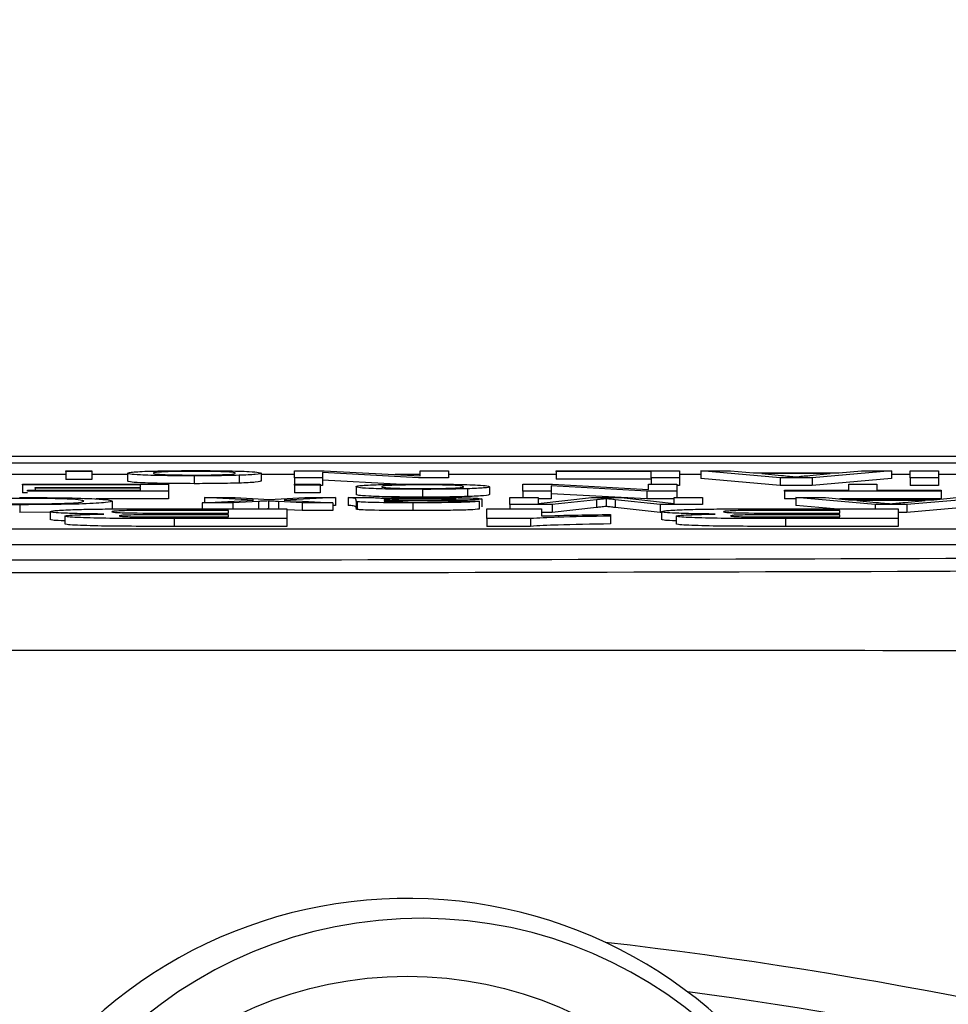
# Model space of a CAD drawing. Units: millimetres. Extents: x -5 to 599, y -5 to 425.
# Drawn here: x 99 to 100, y 261 to 262 of the extents above; entities that cross this region are included whole.
import ezdxf

# ---------------------------------------------------------------- set-up
doc = ezdxf.new("R2010")
doc.units = ezdxf.units.MM
doc.header["$PDSIZE"] = -1
doc.layers.add('DIMENSIONS', color=7, linetype='Continuous')
doc.styles.add('SLDTEXTSTYLE1', font='GOTHIC.TTF', dxfattribs={"width": 0.913})
doc.dimstyles.new('SLDDIMSTYLE3', dxfattribs={"dimtxt": 3.175, "dimasz": 4.7625, "dimexe": 0, "dimexo": 0.0625, "dimgap": 0.79375, "dimtad": 1, "dimdec": 1, "dimlfac": 7, "dimrnd": 1e-09, "dimzin": 4, "dimdsep": 46, "dimtxsty": 'SLDTEXTSTYLE1', "dimsah": 1, "dimcen": 0.09, "dimadec": 0, "dimazin": 1, "dimtfac": 1, "dimtdec": 1, "dimtofl": 0, "dimtmove": 0, "dimatfit": 3, "dimfxl": 1, "dimfrac": 2, "dimtolj": 1, "dimtzin": 12, "dimarcsym": 0})

# ---------------------------------------------------------------- blocks, each defined once
blk = doc.blocks.new('_D_16')
at = {"layer": 'Defpoints', "color": 0}
for p in [(66.2213, 265.9336), (66.2213, 238.7907), (188.6961, 238.7907)]:
    blk.add_point(p, dxfattribs=at)
at = {"layer": 'DIMENSIONS', "color": 0, "lineweight": -2}
for p, q in [((66.2838, 265.9336), (188.6961, 265.9336)), ((188.6961, 261.1711), (188.6961, 243.5532)), ((66.2838, 238.7907), (188.6961, 238.7907))]:
    blk.add_line(p, q, dxfattribs=at)
at = {"layer": 'DIMENSIONS', "color": 0}
for points in [[(189.4899, 261.1711), (187.9024, 261.1711), (188.6961, 265.9336)], [(187.9024, 243.5532), (189.4899, 243.5532), (188.6961, 238.7907)]]:
    blk.add_solid(points, dxfattribs=at)
at = {"layer": 'DIMENSIONS', "color": 0, "insert": (183.7876, 252.8641), "char_height": 3.175, "attachment_point": 2, "rotation": 90, "style": 'SLDTEXTSTYLE1'}
blk.add_mtext('\\A1;190.0 [7.48]', dxfattribs=at)

msp = doc.modelspace()

# ---------------------------------------------------------------- linework, layer by layer
at = {"color": 0, "linetype": 'Continuous', "lineweight": 25}
for p, q in [((103.4883, 261.6478), (94.0114, 261.6478)), ((103.4881, 261.6478), (94.0116, 261.6478)), ((94.4641, 261.6363), (103.0356, 261.6363)), ((98.7242, 261.6205), (98.7242, 261.6221)), ((98.7242, 261.6221), (98.7713, 261.6221)), ((98.7713, 261.6205), (98.7242, 261.6205)), ((98.7242, 261.6205), (98.7242, 261.6062)), ((98.7713, 261.6221), (98.7713, 261.6205)), ((98.7713, 261.6205), (98.7713, 261.6062)), ((98.8371, 261.6173), (98.8371, 261.603)), ((99.0817, 261.6174), (99.0817, 261.6032)), ((99.1429, 261.6093), (99.1429, 261.6221)), ((99.1429, 261.6221), (99.1976, 261.6221)), ((99.3704, 261.6093), (99.1946, 261.6189)), ((99.1946, 261.6189), (99.1946, 261.6093)), ((99.1976, 261.6221), (99.3734, 261.6126)), ((99.3734, 261.6126), (99.3734, 261.6221)), ((99.3734, 261.6221), (99.4251, 261.6221)), ((99.4251, 261.6221), (99.4251, 261.6093)), ((99.6227, 261.6206), (99.6227, 261.6221)), ((99.6227, 261.6221), (99.8485, 261.6221)), ((99.7967, 261.6206), (99.6227, 261.6206)), ((99.6227, 261.6206), (99.6227, 261.6064)), ((99.7967, 261.6093), (99.7967, 261.6206)), ((99.8485, 261.6221), (99.8485, 261.6093)), ((100.0333, 261.6093), (99.8876, 261.6221)), ((99.8876, 261.6221), (99.9425, 261.6221)), ((99.8876, 261.6221), (99.8876, 261.6078)), ((99.9425, 261.6221), (99.9843, 261.6182)), ((99.9843, 261.6182), (100.1407, 261.6182)), ((100.1251, 261.6167), (99.9999, 261.6167)), ((99.9999, 261.6167), (100.0355, 261.6133)), ((100.0875, 261.6132), (100.1251, 261.6167)), ((100.2373, 261.6221), (100.0917, 261.6093)), ((100.1407, 261.6182), (100.1824, 261.6221)), ((100.1824, 261.6221), (100.2373, 261.6221)), ((100.2373, 261.6221), (100.2373, 261.6078)), ((100.2718, 261.6093), (100.2718, 261.6221)), ((100.2718, 261.6221), (100.3235, 261.6221)), ((100.3235, 261.6221), (100.3235, 261.6093)), ((98.7242, 261.6151), (98.5339, 261.6151)), ((98.7713, 261.6062), (98.7242, 261.6062)), ((98.8371, 261.6151), (98.7713, 261.6151)), ((98.9593, 261.6126), (98.9593, 261.5983)), ((99.0414, 261.6136), (99.0414, 261.5993)), ((99.1429, 261.6151), (99.0817, 261.6151)), ((99.1946, 261.6093), (99.1429, 261.6093)), ((99.1429, 261.6093), (99.1429, 261.5974)), ((99.1946, 261.6093), (99.1946, 261.595)), ((99.3295, 261.5973), (99.1946, 261.6046)), ((99.3734, 261.6151), (99.3274, 261.6151)), ((99.4251, 261.6093), (99.3704, 261.6093)), ((99.6227, 261.6151), (99.4251, 261.6151)), ((99.7967, 261.6064), (99.6227, 261.6064)), ((99.8485, 261.6093), (99.7967, 261.6093)), ((99.7967, 261.6093), (99.7967, 261.5974)), ((99.8876, 261.6151), (99.8485, 261.6151)), ((99.8485, 261.6093), (99.8485, 261.595)), ((100.0333, 261.595), (99.8876, 261.6078)), ((100.0917, 261.6093), (100.0333, 261.6093)), ((100.0333, 261.6093), (100.0333, 261.595)), ((100.0917, 261.6093), (100.0917, 261.595)), ((100.2373, 261.6078), (100.0917, 261.595)), ((100.2718, 261.6151), (100.2373, 261.6151)), ((100.3235, 261.6093), (100.2718, 261.6093)), ((100.2718, 261.6093), (100.2718, 261.595)), ((100.3829, 261.6151), (100.3235, 261.6151)), ((100.3235, 261.6093), (100.3235, 261.595)), ((98.6443, 261.596), (98.6443, 261.5974)), ((98.6443, 261.5974), (98.9124, 261.5974)), ((98.8606, 261.596), (98.6443, 261.596)), ((98.6443, 261.596), (98.6443, 261.5817)), ((98.6537, 261.5817), (98.6443, 261.5817)), ((98.6537, 261.5846), (98.6537, 261.5861)), ((98.6537, 261.5861), (98.8606, 261.5861)), ((98.9124, 261.5846), (98.6537, 261.5846)), ((98.6678, 261.59), (98.6678, 261.5915)), ((98.6678, 261.5915), (98.8606, 261.5915)), ((98.8606, 261.59), (98.6678, 261.59)), ((98.6678, 261.59), (98.6678, 261.5861)), ((98.8606, 261.5915), (98.8606, 261.596)), ((98.8606, 261.5861), (98.8606, 261.59)), ((98.9124, 261.5974), (98.9124, 261.5846)), ((98.9124, 261.5846), (98.9124, 261.5703)), ((99.1429, 261.5974), (99.1899, 261.5974)), ((99.1429, 261.5958), (99.1429, 261.5974)), ((99.1429, 261.5958), (99.1429, 261.5815)), ((99.1899, 261.5958), (99.1429, 261.5958)), ((99.1899, 261.5815), (99.1429, 261.5815)), ((99.1899, 261.5974), (99.1899, 261.5958)), ((99.1899, 261.5958), (99.1899, 261.5815)), ((99.1946, 261.595), (99.1899, 261.595)), ((99.2558, 261.5926), (99.2558, 261.5783)), ((99.3779, 261.5879), (99.3779, 261.5736)), ((99.46, 261.5889), (99.46, 261.5747)), ((99.5004, 261.5928), (99.5004, 261.5785)), ((99.5615, 261.5974), (99.6162, 261.5974)), ((99.5615, 261.5846), (99.5615, 261.5974)), ((99.5615, 261.5846), (99.5615, 261.5727)), ((99.6133, 261.5846), (99.5615, 261.5846)), ((99.7891, 261.5846), (99.6133, 261.5942)), ((99.6133, 261.5942), (99.6133, 261.5846)), ((99.6133, 261.5846), (99.6133, 261.5703)), ((99.7891, 261.5703), (99.6133, 261.5799)), ((99.6162, 261.5974), (99.792, 261.5879)), ((99.7891, 261.5846), (99.7891, 261.5703)), ((99.8437, 261.5846), (99.7891, 261.5846)), ((99.792, 261.5879), (99.792, 261.5974)), ((99.792, 261.5974), (99.8437, 261.5974)), ((99.8437, 261.5974), (99.8437, 261.5846)), ((99.8485, 261.595), (99.8437, 261.595)), ((99.8437, 261.5846), (99.8437, 261.5727)), ((100.0917, 261.595), (100.0333, 261.595)), ((100.0413, 261.5846), (100.0413, 261.5861)), ((100.0413, 261.5861), (100.1589, 261.5861)), ((100.3282, 261.5846), (100.0413, 261.5846)), ((100.0413, 261.5846), (100.0413, 261.5703)), ((100.1589, 261.5861), (100.1589, 261.5974)), ((100.1589, 261.5974), (100.2107, 261.5974)), ((100.2107, 261.5974), (100.2107, 261.5861)), ((100.2107, 261.5861), (100.3282, 261.5861)), ((100.3235, 261.595), (100.2718, 261.595)), ((100.3282, 261.5861), (100.3282, 261.5846)), ((100.3282, 261.5846), (100.3282, 261.5703)), ((98.9124, 261.5703), (98.7791, 261.5703)), ((98.8089, 261.5662), (98.8089, 261.552)), ((98.9737, 261.5634), (99.0677, 261.5681)), ((99.03, 261.5634), (98.9737, 261.5634)), ((98.9737, 261.5634), (98.9737, 261.5523)), ((99.0677, 261.5681), (98.9782, 261.5727)), ((98.9782, 261.5727), (99.0346, 261.5727)), ((98.9782, 261.5727), (98.9782, 261.5636)), ((99.0771, 261.5657), (99.03, 261.5634)), ((99.03, 261.5634), (99.03, 261.5523)), ((99.0346, 261.5727), (99.0868, 261.57)), ((99.0771, 261.5657), (99.0771, 261.5523)), ((99.0868, 261.57), (99.0966, 261.5695)), ((99.0951, 261.5666), (99.0951, 261.5523)), ((99.0966, 261.5695), (99.1618, 261.5727)), ((99.1571, 261.5634), (99.1136, 261.5657)), ((99.1136, 261.5657), (99.1136, 261.5523)), ((99.2181, 261.5727), (99.1241, 261.5681)), ((99.1241, 261.5681), (99.2134, 261.5634)), ((99.1571, 261.5634), (99.1571, 261.5491)), ((99.2134, 261.5634), (99.1571, 261.5634)), ((99.1618, 261.5727), (99.2181, 261.5727)), ((99.2134, 261.5634), (99.2134, 261.5491)), ((99.2181, 261.5727), (99.2181, 261.5585)), ((99.2417, 261.5727), (99.2887, 261.5727)), ((99.2417, 261.5727), (99.2417, 261.5585)), ((99.2558, 261.5667), (99.2558, 261.5687)), ((99.2558, 261.5667), (99.2558, 261.5524)), ((99.258, 261.5653), (99.258, 261.551)), ((99.3077, 261.5688), (99.3075, 261.5683)), ((99.3077, 261.5668), (99.3077, 261.5664)), ((99.3601, 261.5632), (99.3601, 261.5489)), ((99.4345, 261.5662), (99.4815, 261.566)), ((99.4815, 261.566), (99.4815, 261.5517)), ((99.4863, 261.5703), (99.4863, 261.556)), ((99.538, 261.5599), (99.538, 261.5727)), ((99.538, 261.5727), (99.5897, 261.5727)), ((99.5897, 261.5727), (99.5897, 261.5619)), ((99.5897, 261.5619), (99.6876, 261.5727)), ((99.6133, 261.5703), (99.5897, 261.5703)), ((99.6964, 261.5688), (99.6152, 261.5599)), ((99.6876, 261.5727), (99.7417, 261.5727)), ((99.6964, 261.5688), (99.6964, 261.5545)), ((99.7144, 261.5708), (99.7144, 261.5565)), ((99.813, 261.5599), (99.7309, 261.5689)), ((99.7309, 261.5689), (99.7309, 261.5546)), ((99.7417, 261.5727), (99.839, 261.5619)), ((99.839, 261.5703), (99.7891, 261.5703)), ((99.839, 261.5619), (99.839, 261.5727)), ((99.839, 261.5727), (99.8908, 261.5727)), ((99.8908, 261.5727), (99.8908, 261.5599)), ((100.0617, 261.5703), (100.0413, 261.5703)), ((100.0617, 261.5727), (100.0617, 261.5585)), ((100.2073, 261.5599), (100.0617, 261.5727)), ((100.0617, 261.5727), (100.1166, 261.5727)), ((100.1166, 261.5727), (100.1583, 261.5688)), ((100.3282, 261.5703), (100.142, 261.5703)), ((100.1583, 261.5688), (100.3147, 261.5688)), ((100.2991, 261.5673), (100.1739, 261.5673)), ((100.1739, 261.5673), (100.2095, 261.564)), ((100.2616, 261.5638), (100.2991, 261.5673)), ((100.4114, 261.5727), (100.2657, 261.5599)), ((100.3147, 261.5688), (100.3565, 261.5727)), ((98.6398, 261.5598), (98.6398, 261.5455)), ((98.6951, 261.5458), (98.6398, 261.5455)), ((98.6951, 261.547), (98.6951, 261.5327)), ((99.022, 261.5493), (98.9286, 261.5493)), ((98.9405, 261.5444), (99.022, 261.5444)), ((98.9525, 261.5523), (99.1287, 261.5523)), ((99.022, 261.5444), (99.022, 261.5493)), ((99.0951, 261.5523), (99.0937, 261.5523)), ((99.0964, 261.5523), (99.0951, 261.5523)), ((99.1287, 261.5523), (99.1287, 261.5344)), ((99.1571, 261.5491), (99.1287, 261.5506)), ((99.2134, 261.5491), (99.1571, 261.5491)), ((99.2181, 261.5585), (99.2134, 261.5582)), ((99.4956, 261.5523), (99.5957, 261.5523)), ((99.4956, 261.5344), (99.4956, 261.5523)), ((99.6152, 261.5599), (99.538, 261.5599)), ((99.538, 261.5599), (99.538, 261.5523)), ((99.5957, 261.5523), (99.5957, 261.5392)), ((99.6152, 261.5457), (99.5957, 261.5457)), ((99.6152, 261.5599), (99.6152, 261.5457)), ((99.6964, 261.5545), (99.6152, 261.5457)), ((99.813, 261.5457), (99.7309, 261.5546)), ((99.8908, 261.5599), (99.813, 261.5599)), ((99.813, 261.5599), (99.813, 261.5457)), ((99.8158, 261.5457), (99.813, 261.5457)), ((99.8158, 261.547), (99.8158, 261.5327)), ((100.1427, 261.5493), (100.0493, 261.5493)), ((100.0613, 261.5444), (100.1427, 261.5444)), ((100.1321, 261.5523), (100.0617, 261.5585)), ((100.0733, 261.5523), (100.2494, 261.5523)), ((100.1427, 261.5444), (100.1427, 261.5493)), ((100.2073, 261.5599), (100.2073, 261.5523)), ((100.2657, 261.5599), (100.2073, 261.5599)), ((100.2494, 261.5523), (100.2494, 261.5344)), ((100.2657, 261.5457), (100.2494, 261.5457)), ((100.2657, 261.5599), (100.2657, 261.5457)), ((100.4114, 261.5585), (100.2657, 261.5457)), ((98.7218, 261.5388), (98.7218, 261.5245)), ((98.9222, 261.5344), (98.9222, 261.5201)), ((99.1287, 261.5344), (98.9222, 261.5344)), ((99.022, 261.5413), (98.9538, 261.5413)), ((98.9623, 261.5374), (99.022, 261.5374)), ((99.022, 261.5374), (99.022, 261.5413)), ((99.1287, 261.5344), (99.1287, 261.5201)), ((99.5755, 261.5344), (99.4956, 261.5344)), ((99.4956, 261.5344), (99.4956, 261.5201)), ((99.5755, 261.5344), (99.5755, 261.5201)), ((99.7224, 261.5418), (99.7224, 261.5388)), ((99.7224, 261.5388), (99.7224, 261.5245)), ((99.8425, 261.5388), (99.8425, 261.5245)), ((100.2494, 261.5344), (100.0429, 261.5344)), ((100.0429, 261.5344), (100.0429, 261.5201)), ((100.1427, 261.5413), (100.0745, 261.5413)), ((100.0831, 261.5374), (100.1427, 261.5374)), ((100.1427, 261.5374), (100.1427, 261.5413)), ((100.2494, 261.5344), (100.2494, 261.5201)), ((94.5892, 261.5153), (102.8749, 261.5153)), ((99.1287, 261.5201), (98.9222, 261.5201)), ((99.5755, 261.5201), (99.4956, 261.5201)), ((100.2494, 261.5201), (100.0429, 261.5201)), ((94.5892, 261.4868), (102.8749, 261.4868))]:
    msp.add_line(p, q, dxfattribs=at)
msp.add_circle((99.3495, 259.9814), 0.7143, dxfattribs=at)
for centre, radius, start, end in [((99.3495, 259.9814), 0.8571, 25.5, 145.5), ((99.3746, 260.0019), 0.8, 89.7073, 179.7073), ((99.3746, 260.0019), 0.8, 359.7073, 89.7073), ((98.7499, 252.3621), 8.4507, 73.5, 83.45745), ((98.7499, 252.3621), 8.3794, 73.5, 82.36038)]:
    msp.add_arc(centre, radius, start, end, dxfattribs=at)
for points, knots in [([(98.8371, 261.6173), (98.8378, 261.618), (98.8391, 261.6194), (98.8678, 261.6211), (98.9125, 261.6221), (98.9437, 261.6222), (98.9593, 261.6223)], [0, 0, 0, 0, 0.281033, 0.559513, 0.779602, 1, 1, 1, 1]), ([(98.9593, 261.6126), (98.94, 261.6127), (98.9015, 261.6128), (98.8596, 261.6141), (98.8395, 261.6157), (98.8379, 261.6168), (98.8371, 261.6173)], [0, 0, 0, 0, 0.279556, 0.5586, 0.778991, 1, 1, 1, 1]), ([(98.9593, 261.6208), (98.9506, 261.6208), (98.9332, 261.6207), (98.9107, 261.6202), (98.8871, 261.6192), (98.8854, 261.6181), (98.8842, 261.6174)], [0, 0, 0, 0, 0.187044, 0.373945, 0.560983, 1, 1, 1, 1]), ([(98.8842, 261.6174), (98.8847, 261.6169), (98.8859, 261.616), (98.9024, 261.6149), (98.9292, 261.6142), (98.9492, 261.6141), (98.9593, 261.6141)], [0, 0, 0, 0, 0.2810641, 0.5603164, 0.7801741, 1, 1, 1, 1]), ([(98.9593, 261.6223), (98.979, 261.6222), (99.0183, 261.6221), (99.061, 261.6207), (99.0795, 261.619), (99.081, 261.618), (99.0817, 261.6174)], [0, 0, 0, 0, 0.279616, 0.558371, 0.778858, 1, 1, 1, 1]), ([(99.0347, 261.6174), (99.0341, 261.6179), (99.033, 261.6188), (99.0172, 261.62), (98.9898, 261.6207), (98.9694, 261.6208), (98.9593, 261.6208)], [0, 0, 0, 0, 0.281129, 0.560384, 0.780159, 1, 1, 1, 1]), ([(98.9593, 261.6141), (98.9679, 261.6141), (98.9851, 261.6141), (99.0076, 261.6146), (99.0314, 261.6157), (99.0333, 261.6167), (99.0347, 261.6174)], [0, 0, 0, 0, 0.1871365, 0.3740246, 0.5610972, 1, 1, 1, 1]), ([(99.0817, 261.6174), (99.0807, 261.6166), (99.0788, 261.6152), (99.0528, 261.6141), (99.0414, 261.6136)], [0, 0, 0, 0, 0.5609635, 1, 1, 1, 1]), ([(98.9593, 261.5983), (98.94, 261.5984), (98.9015, 261.5985), (98.8596, 261.5999), (98.8395, 261.6014), (98.8379, 261.6025), (98.8371, 261.603)], [0, 0, 0, 0, 0.2795556, 0.5586004, 0.7789908, 1, 1, 1, 1]), ([(99.0414, 261.6136), (99.0275, 261.6133), (99.0026, 261.6127), (98.9725, 261.6126), (98.9593, 261.6126)], [0, 0, 0, 0, 0.559033, 1, 1, 1, 1]), ([(99.0414, 261.5993), (99.0275, 261.599), (99.0026, 261.5984), (98.9725, 261.5983), (98.9593, 261.5983)], [0, 0, 0, 0, 0.559033, 1, 1, 1, 1]), ([(99.0817, 261.6032), (99.0807, 261.6024), (99.0788, 261.6009), (99.0528, 261.5998), (99.0414, 261.5993)], [0, 0, 0, 0, 0.560963, 1, 1, 1, 1]), ([(100.0355, 261.6133), (100.0406, 261.6129), (100.0496, 261.612), (100.0585, 261.6112), (100.0625, 261.6108)], [0, 0, 0, 0, 0.560002, 1, 1, 1, 1]), ([(100.0625, 261.6108), (100.066, 261.6112), (100.0722, 261.6121), (100.0829, 261.6128), (100.0875, 261.6132)], [0, 0, 0, 0, 0.559915, 1, 1, 1, 1]), ([(99.2558, 261.5926), (99.2564, 261.5933), (99.2577, 261.5947), (99.2864, 261.5965), (99.3311, 261.5974), (99.3623, 261.5975), (99.3779, 261.5976)], [0, 0, 0, 0, 0.281033, 0.559513, 0.779602, 1, 1, 1, 1]), ([(99.3779, 261.5879), (99.3586, 261.588), (99.3201, 261.5881), (99.2782, 261.5894), (99.2581, 261.591), (99.2566, 261.5921), (99.2558, 261.5926)], [0, 0, 0, 0, 0.2795556, 0.5586004, 0.7789908, 1, 1, 1, 1]), ([(99.3779, 261.5961), (99.3692, 261.5961), (99.3518, 261.596), (99.3294, 261.5955), (99.3058, 261.5945), (99.304, 261.5934), (99.3028, 261.5927)], [0, 0, 0, 0, 0.1870444, 0.3739447, 0.5609834, 1, 1, 1, 1]), ([(99.3028, 261.5927), (99.3034, 261.5923), (99.3045, 261.5914), (99.3211, 261.5902), (99.3478, 261.5895), (99.3679, 261.5894), (99.3779, 261.5894)], [0, 0, 0, 0, 0.281064, 0.560316, 0.780174, 1, 1, 1, 1]), ([(99.3779, 261.5976), (99.3976, 261.5975), (99.4369, 261.5974), (99.4796, 261.596), (99.4981, 261.5944), (99.4996, 261.5933), (99.5004, 261.5928)], [0, 0, 0, 0, 0.279616, 0.558371, 0.778858, 1, 1, 1, 1]), ([(99.4533, 261.5927), (99.4528, 261.5932), (99.4516, 261.5941), (99.4358, 261.5953), (99.4084, 261.596), (99.3881, 261.5961), (99.3779, 261.5961)], [0, 0, 0, 0, 0.281129, 0.560384, 0.780159, 1, 1, 1, 1]), ([(99.3779, 261.5894), (99.3865, 261.5894), (99.4038, 261.5895), (99.4263, 261.59), (99.45, 261.591), (99.452, 261.592), (99.4533, 261.5927)], [0, 0, 0, 0, 0.1871365, 0.3740246, 0.5610972, 1, 1, 1, 1]), ([(99.46, 261.5889), (99.4461, 261.5886), (99.4212, 261.588), (99.3912, 261.5879), (99.3779, 261.5879)], [0, 0, 0, 0, 0.559033, 1, 1, 1, 1]), ([(99.5004, 261.5928), (99.4993, 261.5919), (99.4974, 261.5905), (99.4714, 261.5894), (99.46, 261.5889)], [0, 0, 0, 0, 0.560963, 1, 1, 1, 1]), ([(98.6398, 261.5598), (98.6219, 261.5598), (98.586, 261.5599), (98.5419, 261.5608), (98.5125, 261.5621), (98.5031, 261.563), (98.4984, 261.5635)], [0, 0, 0, 0, 0.280081, 0.559449, 0.779549, 1, 1, 1, 1]), ([(98.6437, 261.5714), (98.6296, 261.5714), (98.6014, 261.5713), (98.5585, 261.5702), (98.5475, 261.569), (98.5408, 261.5682)], [0, 0, 0, 0, 0.280711, 0.560905, 1, 1, 1, 1]), ([(98.5502, 261.5639), (98.5542, 261.5635), (98.5623, 261.5627), (98.5851, 261.5618), (98.6138, 261.5613), (98.6328, 261.5613), (98.6423, 261.5613)], [0, 0, 0, 0, 0.2805533, 0.5597389, 0.7796538, 1, 1, 1, 1]), ([(98.6388, 261.5729), (98.6663, 261.5728), (98.7211, 261.5727), (98.7791, 261.5708), (98.8044, 261.5685), (98.8074, 261.567), (98.8089, 261.5662)], [0, 0, 0, 0, 0.279955, 0.558088, 0.778912, 1, 1, 1, 1]), ([(98.8089, 261.5662), (98.8069, 261.5653), (98.803, 261.5635), (98.7621, 261.5612), (98.7021, 261.56), (98.6606, 261.5598), (98.6398, 261.5598)], [0, 0, 0, 0, 0.280492, 0.55957, 0.779615, 1, 1, 1, 1]), ([(98.6423, 261.5613), (98.6553, 261.5613), (98.6812, 261.5613), (98.7158, 261.562), (98.7515, 261.5636), (98.7548, 261.5652), (98.7572, 261.5662)], [0, 0, 0, 0, 0.187223, 0.373906, 0.560736, 1, 1, 1, 1]), ([(98.7572, 261.5662), (98.7561, 261.5669), (98.7541, 261.5683), (98.7327, 261.5701), (98.6901, 261.5712), (98.6592, 261.5714), (98.6437, 261.5714)], [0, 0, 0, 0, 0.281245, 0.5607156, 0.780138, 1, 1, 1, 1]), ([(99.0951, 261.5666), (99.0917, 261.5665), (99.0857, 261.5662), (99.0797, 261.5659), (99.0771, 261.5657)], [0, 0, 0, 0, 0.56, 1, 1, 1, 1]), ([(99.1136, 261.5657), (99.1101, 261.5658), (99.1039, 261.5662), (99.0978, 261.5665), (99.0951, 261.5666)], [0, 0, 0, 0, 0.5599984, 1, 1, 1, 1]), ([(99.2558, 261.5687), (99.2557, 261.5692), (99.2556, 261.5699), (99.2547, 261.571), (99.2516, 261.5719), (99.245, 261.5725), (99.2417, 261.5727)], [0, 0, 0, 0, 0.3402059, 0.5603391, 0.7801747, 1, 1, 1, 1]), ([(99.3779, 261.5736), (99.3586, 261.5737), (99.3201, 261.5739), (99.2782, 261.5752), (99.2581, 261.5768), (99.2566, 261.5778), (99.2558, 261.5783)], [0, 0, 0, 0, 0.279556, 0.5586, 0.778991, 1, 1, 1, 1]), ([(99.258, 261.5653), (99.2572, 261.5655), (99.2558, 261.566), (99.2558, 261.5665), (99.2558, 261.5667)], [0, 0, 0, 0, 0.5598174, 1, 1, 1, 1]), ([(99.3601, 261.5632), (99.3355, 261.5633), (99.3014, 261.5633), (99.2662, 261.5643), (99.2608, 261.565), (99.258, 261.5653)], [0, 0, 0, 0, 0.559253, 0.779195, 1, 1, 1, 1]), ([(99.2887, 261.5727), (99.2924, 261.5725), (99.2991, 261.5722), (99.3017, 261.5718), (99.3028, 261.5716)], [0, 0, 0, 0, 0.559697, 1, 1, 1, 1]), ([(99.3028, 261.5716), (99.3189, 261.572), (99.3475, 261.5728), (99.3829, 261.5729), (99.3985, 261.5729)], [0, 0, 0, 0, 0.559971, 1, 1, 1, 1]), ([(99.3075, 261.5683), (99.3205, 261.5684), (99.3438, 261.5687), (99.3677, 261.5688), (99.3783, 261.5688)], [0, 0, 0, 0, 0.55976, 1, 1, 1, 1]), ([(99.3077, 261.5668), (99.3077, 261.5668), (99.3076, 261.5666), (99.3075, 261.5665), (99.3075, 261.5665)], [0, 0, 0, 0, 0.560023, 1, 1, 1, 1]), ([(99.3075, 261.5665), (99.3077, 261.5662), (99.308, 261.5657), (99.3161, 261.5654), (99.3196, 261.5652)], [0, 0, 0, 0, 0.561903, 1, 1, 1, 1]), ([(99.3147, 261.5701), (99.3123, 261.5699), (99.3079, 261.5694), (99.3078, 261.569), (99.3077, 261.5688)], [0, 0, 0, 0, 0.558995, 1, 1, 1, 1]), ([(99.3853, 261.5674), (99.3706, 261.5673), (99.3444, 261.5672), (99.3189, 261.5669), (99.3077, 261.5668)], [0, 0, 0, 0, 0.560185, 1, 1, 1, 1]), ([(99.3878, 261.5714), (99.3712, 261.5714), (99.3416, 261.5712), (99.3229, 261.5704), (99.3147, 261.5701)], [0, 0, 0, 0, 0.559758, 1, 1, 1, 1]), ([(99.3196, 261.5652), (99.3281, 261.565), (99.3433, 261.5647), (99.3608, 261.5647), (99.3685, 261.5647)], [0, 0, 0, 0, 0.557871, 1, 1, 1, 1]), ([(99.4815, 261.566), (99.4772, 261.5655), (99.4686, 261.5645), (99.4222, 261.5634), (99.3837, 261.5633), (99.3601, 261.5632)], [0, 0, 0, 0, 0.28043, 0.559303, 1, 1, 1, 1]), ([(99.3685, 261.5647), (99.3765, 261.5647), (99.3925, 261.5647), (99.4147, 261.565), (99.4283, 261.5656), (99.4324, 261.566), (99.4345, 261.5662)], [0, 0, 0, 0, 0.280855, 0.559751, 0.7795, 1, 1, 1, 1]), ([(99.46, 261.5747), (99.4461, 261.5743), (99.4212, 261.5737), (99.3912, 261.5737), (99.3779, 261.5736)], [0, 0, 0, 0, 0.559033, 1, 1, 1, 1]), ([(99.3783, 261.5688), (99.3917, 261.5689), (99.4085, 261.5689), (99.4262, 261.5693), (99.4334, 261.5695), (99.4383, 261.5698), (99.4389, 261.5701), (99.4392, 261.5702)], [0, 0, 0, 0, 0.50028, 0.625326, 0.750269, 0.875147, 1, 1, 1, 1]), ([(99.4239, 261.5676), (99.4168, 261.5676), (99.404, 261.5675), (99.391, 261.5674), (99.3853, 261.5674)], [0, 0, 0, 0, 0.559918, 1, 1, 1, 1]), ([(99.4392, 261.5702), (99.4387, 261.5703), (99.4377, 261.5706), (99.4294, 261.571), (99.4132, 261.5714), (99.3983, 261.5714), (99.3878, 261.5714)], [0, 0, 0, 0, 0.186565, 0.373467, 0.560613, 1, 1, 1, 1]), ([(99.3985, 261.5729), (99.4108, 261.5729), (99.4352, 261.5728), (99.4657, 261.5722), (99.4837, 261.5713), (99.4854, 261.5706), (99.4863, 261.5703)], [0, 0, 0, 0, 0.280815, 0.55969, 0.779696, 1, 1, 1, 1]), ([(99.4863, 261.5703), (99.4852, 261.5699), (99.4832, 261.5692), (99.4626, 261.5682), (99.4386, 261.5678), (99.4239, 261.5676)], [0, 0, 0, 0, 0.280458, 0.560983, 1, 1, 1, 1]), ([(99.5004, 261.5785), (99.4993, 261.5777), (99.4974, 261.5762), (99.4714, 261.5751), (99.46, 261.5747)], [0, 0, 0, 0, 0.560963, 1, 1, 1, 1]), ([(99.7144, 261.5708), (99.7111, 261.5704), (99.7052, 261.5697), (99.6991, 261.5691), (99.6964, 261.5688)], [0, 0, 0, 0, 0.5599969, 1, 1, 1, 1]), ([(99.7309, 261.5689), (99.7278, 261.5693), (99.7222, 261.5699), (99.7168, 261.5705), (99.7144, 261.5708)], [0, 0, 0, 0, 0.560002, 1, 1, 1, 1]), ([(100.2095, 261.564), (100.2146, 261.5635), (100.2236, 261.5626), (100.2326, 261.5618), (100.2365, 261.5614)], [0, 0, 0, 0, 0.560002, 1, 1, 1, 1]), ([(100.2365, 261.5614), (100.24, 261.5619), (100.2463, 261.5627), (100.2569, 261.5634), (100.2616, 261.5638)], [0, 0, 0, 0, 0.559915, 1, 1, 1, 1]), ([(98.6951, 261.547), (98.6966, 261.5477), (98.6995, 261.549), (98.7285, 261.5505), (98.7648, 261.5516), (98.7927, 261.5519), (98.8066, 261.5521)], [0, 0, 0, 0, 0.280043, 0.559673, 0.779965, 1, 1, 1, 1]), ([(98.7934, 261.5426), (98.7782, 261.5428), (98.7479, 261.5432), (98.7153, 261.5444), (98.6975, 261.5457), (98.6959, 261.5466), (98.6951, 261.547)], [0, 0, 0, 0, 0.280055, 0.559635, 0.77967, 1, 1, 1, 1]), ([(98.8066, 261.5521), (98.8338, 261.5521), (98.8823, 261.5523), (98.9311, 261.5523), (98.9525, 261.5523)], [0, 0, 0, 0, 0.559786, 1, 1, 1, 1]), ([(98.9286, 261.5493), (98.9011, 261.5493), (98.8669, 261.5494), (98.8307, 261.5488), (98.8174, 261.5482), (98.8094, 261.5476), (98.8088, 261.5471), (98.8085, 261.5469)], [0, 0, 0, 0, 0.50018, 0.624975, 0.74991, 0.874826, 1, 1, 1, 1]), ([(98.8085, 261.5469), (98.8089, 261.5466), (98.8096, 261.5461), (98.8191, 261.5454), (98.8346, 261.5449), (98.8747, 261.5443), (98.9113, 261.5443), (98.9405, 261.5444)], [0, 0, 0, 0, 0.125168, 0.250022, 0.374839, 0.499742, 1, 1, 1, 1]), ([(99.2558, 261.5544), (99.2557, 261.5549), (99.2556, 261.5556), (99.2547, 261.5567), (99.2516, 261.5576), (99.245, 261.5582), (99.2417, 261.5585)], [0, 0, 0, 0, 0.340206, 0.560339, 0.780175, 1, 1, 1, 1]), ([(99.258, 261.551), (99.2572, 261.5513), (99.2558, 261.5517), (99.2558, 261.5522), (99.2558, 261.5524)], [0, 0, 0, 0, 0.559817, 1, 1, 1, 1]), ([(99.3601, 261.5489), (99.3355, 261.549), (99.3014, 261.5491), (99.2662, 261.55), (99.2608, 261.5507), (99.258, 261.551)], [0, 0, 0, 0, 0.559253, 0.779195, 1, 1, 1, 1]), ([(99.4815, 261.5517), (99.4772, 261.5512), (99.4686, 261.5502), (99.4222, 261.5491), (99.3837, 261.549), (99.3601, 261.5489)], [0, 0, 0, 0, 0.28043, 0.559303, 1, 1, 1, 1]), ([(99.7144, 261.5565), (99.7111, 261.5561), (99.7052, 261.5555), (99.6991, 261.5548), (99.6964, 261.5545)], [0, 0, 0, 0, 0.559997, 1, 1, 1, 1]), ([(99.7309, 261.5546), (99.7278, 261.555), (99.7222, 261.5556), (99.7168, 261.5563), (99.7144, 261.5565)], [0, 0, 0, 0, 0.560002, 1, 1, 1, 1]), ([(99.8158, 261.547), (99.8173, 261.5477), (99.8202, 261.549), (99.8492, 261.5505), (99.8855, 261.5516), (99.9134, 261.5519), (99.9273, 261.5521)], [0, 0, 0, 0, 0.280043, 0.559673, 0.779965, 1, 1, 1, 1]), ([(99.9141, 261.5426), (99.8989, 261.5428), (99.8686, 261.5432), (99.836, 261.5444), (99.8182, 261.5457), (99.8166, 261.5466), (99.8158, 261.547)], [0, 0, 0, 0, 0.280055, 0.559635, 0.77967, 1, 1, 1, 1]), ([(99.9273, 261.5521), (99.9545, 261.5521), (100.0031, 261.5523), (100.0518, 261.5523), (100.0733, 261.5523)], [0, 0, 0, 0, 0.559786, 1, 1, 1, 1]), ([(100.0493, 261.5493), (100.0219, 261.5493), (99.9876, 261.5494), (99.9514, 261.5488), (99.9382, 261.5482), (99.9302, 261.5476), (99.9295, 261.5471), (99.9292, 261.5469)], [0, 0, 0, 0, 0.50018, 0.624975, 0.74991, 0.874826, 1, 1, 1, 1]), ([(99.9292, 261.5469), (99.9296, 261.5466), (99.9303, 261.5461), (99.9399, 261.5454), (99.9553, 261.5449), (99.9954, 261.5443), (100.032, 261.5443), (100.0613, 261.5444)], [0, 0, 0, 0, 0.125168, 0.2500225, 0.3748387, 0.4997424, 1, 1, 1, 1]), ([(98.7218, 261.53), (98.7196, 261.5301), (98.7082, 261.5305), (98.698, 261.5314), (98.6961, 261.5323), (98.6951, 261.5327)], [0, 0, 0, 0, 0.104557, 0.551978, 1, 1, 1, 1]), ([(98.7218, 261.5388), (98.7229, 261.5392), (98.7252, 261.5401), (98.7478, 261.5416), (98.7761, 261.5422), (98.7934, 261.5426)], [0, 0, 0, 0, 0.280844, 0.561549, 1, 1, 1, 1]), ([(98.9222, 261.5344), (98.8754, 261.5343), (98.8051, 261.5342), (98.7439, 261.5362), (98.7243, 261.5376), (98.7226, 261.5384), (98.7218, 261.5388)], [0, 0, 0, 0, 0.499726, 0.748942, 0.874458, 1, 1, 1, 1]), ([(98.878, 261.5413), (98.8699, 261.5412), (98.8537, 261.5411), (98.834, 261.5407), (98.8232, 261.54), (98.8223, 261.5395), (98.8218, 261.5393)], [0, 0, 0, 0, 0.280529, 0.55997, 0.779715, 1, 1, 1, 1]), ([(98.8218, 261.5393), (98.8224, 261.5391), (98.8235, 261.5386), (98.8363, 261.5379), (98.8549, 261.5375), (98.8982, 261.5374), (98.9338, 261.5374), (98.9623, 261.5374)], [0, 0, 0, 0, 0.124773, 0.249236, 0.373749, 0.498711, 1, 1, 1, 1]), ([(98.9538, 261.5413), (98.9396, 261.5413), (98.9144, 261.5413), (98.8891, 261.5413), (98.878, 261.5413)], [0, 0, 0, 0, 0.560066, 1, 1, 1, 1]), ([(99.7224, 261.5388), (99.6875, 261.5382), (99.6254, 261.5373), (99.5908, 261.5352), (99.5755, 261.5344)], [0, 0, 0, 0, 0.561037, 1, 1, 1, 1]), ([(99.5957, 261.5392), (99.6172, 261.5398), (99.6558, 261.5409), (99.702, 261.5415), (99.7224, 261.5418)], [0, 0, 0, 0, 0.559758, 1, 1, 1, 1]), ([(99.8425, 261.53), (99.8403, 261.5301), (99.8289, 261.5305), (99.8187, 261.5314), (99.8168, 261.5323), (99.8158, 261.5327)], [0, 0, 0, 0, 0.104557, 0.551978, 1, 1, 1, 1]), ([(99.8425, 261.5388), (99.8436, 261.5392), (99.846, 261.5401), (99.8686, 261.5416), (99.8968, 261.5422), (99.9141, 261.5426)], [0, 0, 0, 0, 0.280844, 0.561549, 1, 1, 1, 1]), ([(100.0429, 261.5344), (99.9961, 261.5343), (99.9259, 261.5342), (99.8646, 261.5362), (99.845, 261.5376), (99.8433, 261.5384), (99.8425, 261.5388)], [0, 0, 0, 0, 0.499726, 0.748942, 0.874458, 1, 1, 1, 1]), ([(99.9987, 261.5413), (99.9906, 261.5412), (99.9744, 261.5411), (99.9547, 261.5407), (99.9439, 261.54), (99.943, 261.5395), (99.9425, 261.5393)], [0, 0, 0, 0, 0.280529, 0.55997, 0.779715, 1, 1, 1, 1]), ([(99.9425, 261.5393), (99.9431, 261.5391), (99.9442, 261.5386), (99.9571, 261.5379), (99.9756, 261.5375), (100.0189, 261.5374), (100.0545, 261.5374), (100.0831, 261.5374)], [0, 0, 0, 0, 0.124773, 0.249236, 0.373749, 0.498711, 1, 1, 1, 1]), ([(100.0745, 261.5413), (100.0603, 261.5413), (100.0351, 261.5413), (100.0098, 261.5413), (99.9987, 261.5413)], [0, 0, 0, 0, 0.560066, 1, 1, 1, 1]), ([(98.9222, 261.5201), (98.8754, 261.52), (98.8051, 261.52), (98.7439, 261.5219), (98.7243, 261.5233), (98.7226, 261.5241), (98.7218, 261.5245)], [0, 0, 0, 0, 0.499726, 0.748942, 0.874458, 1, 1, 1, 1]), ([(99.7224, 261.5245), (99.6875, 261.524), (99.6254, 261.523), (99.5908, 261.521), (99.5755, 261.5201)], [0, 0, 0, 0, 0.561037, 1, 1, 1, 1]), ([(100.0429, 261.5201), (99.9961, 261.52), (99.9259, 261.52), (99.8646, 261.5219), (99.845, 261.5233), (99.8433, 261.5241), (99.8425, 261.5245)], [0, 0, 0, 0, 0.499726, 0.748942, 0.874458, 1, 1, 1, 1]), ([(94.3516, 261.48), (94.8056, 261.4761), (95.7602, 261.468), (97.2467, 261.4606), (98.793, 261.4579), (100.2068, 261.4604), (101.4734, 261.4667), (102.4089, 261.4734), (102.9635, 261.4783), (103.1481, 261.48)], [0, 0, 0, 0, 0.157443, 0.331029, 0.504983, 0.678465, 0.807125, 0.935809, 1, 1, 1, 1]), ([(103.1672, 261.456), (102.982, 261.4544), (102.4252, 261.4494), (101.4859, 261.4427), (100.2138, 261.4364), (98.7935, 261.4338), (97.2398, 261.4366), (95.7467, 261.4439), (94.7881, 261.4521), (94.3325, 261.456)], [0, 0, 0, 0, 0.06413, 0.192792, 0.32143, 0.494985, 0.669011, 0.84267, 1, 1, 1, 1]), ([(103.5545, 261.2915), (103.2157, 261.2914), (102.5382, 261.2911), (101.503, 261.2915), (100.4542, 261.2922), (99.3257, 261.2928), (98.1966, 261.2928), (97.0739, 261.2922), (96.0245, 261.2915), (94.9797, 261.2911), (94.29, 261.2914), (93.9452, 261.2915)], [0, 0, 0, 0, 0.107841, 0.215668, 0.324819, 0.433958, 0.564023, 0.672254, 0.780496, 0.890241, 1, 1, 1, 1])]:
    msp.add_open_spline(points, degree=3, knots=knots, dxfattribs=at)

# ---------------------------------------------------------------- dimensions: what is measured, and where the dimension line sits
at = {"layer": 'DIMENSIONS', "color": 0}
dim = msp.add_linear_dim(base=(188.6961, 238.7907), p1=(66.2213, 265.9336), p2=(66.2213, 238.7907), angle=90, dimstyle='SLDDIMSTYLE3', dxfattribs=at)
dim.commit()
dim.dimension.update_dxf_attribs({"geometry": '_D_16', "text_midpoint": (188.6961, 252.8641), "dimtype": 160})

doc.saveas('drawing.dxf')
